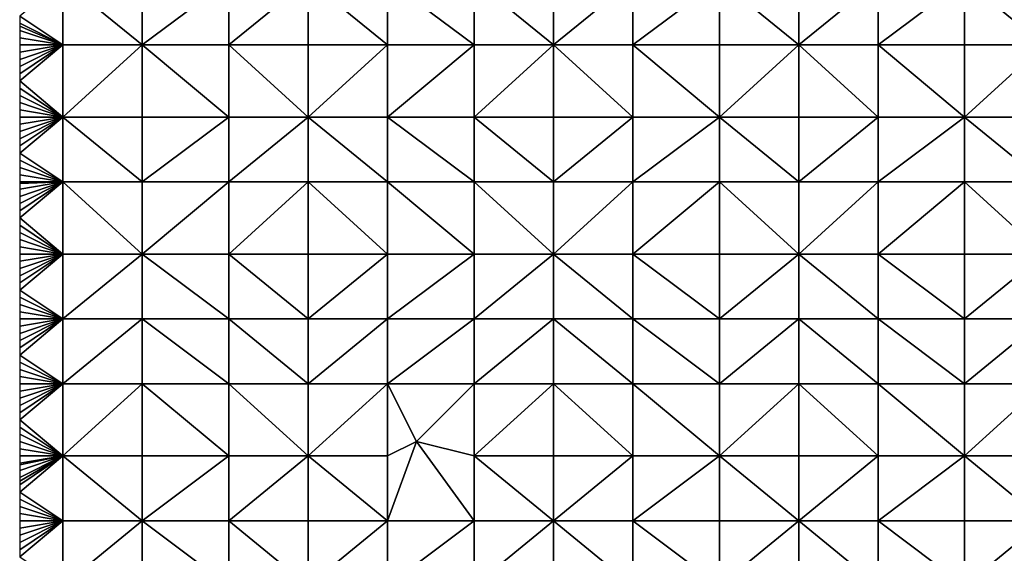
# Model space of a CAD drawing. Units: metres. Extents: x 75625 to 76250, y 349000 to 349500.
# Drawn here: x 75625 to 75762, y 349208 to 349282 of the extents above; entities that cross this region are included whole.
import ezdxf

# ---------------------------------------------------------------- set-up
doc = ezdxf.new("R2010")
doc.units = ezdxf.units.M
doc.layers.add('Terrain', color=15, linetype='Continuous')

msp = doc.modelspace()

# ---------------------------------------------------------------- linework, layer by layer
at = {"layer": 'Terrain'}
for points in [[(75631, 349288, 251.61), (75625, 349283, 251.62), (75631, 349279, 251.64), (75631, 349288, 251.61)], [(75631, 349288, 251.61), (75631, 349279, 251.64), (75642, 349279, 251.59), (75631, 349288, 251.61)], [(75642, 349288, 251.6), (75631, 349288, 251.61), (75642, 349279, 251.59), (75642, 349288, 251.6)], [(75642, 349288, 251.6), (75642, 349279, 251.59), (75654, 349288, 251.56), (75642, 349288, 251.6)], [(75654, 349288, 251.56), (75642, 349279, 251.59), (75654, 349279, 251.54), (75654, 349288, 251.56)], [(75654, 349288, 251.56), (75654, 349279, 251.54), (75665, 349288, 251.6), (75654, 349288, 251.56)], [(75665, 349288, 251.6), (75654, 349279, 251.54), (75665, 349279, 251.56), (75665, 349288, 251.6)], [(75676, 349279, 251.52), (75665, 349288, 251.6), (75665, 349279, 251.56), (75676, 349279, 251.52)], [(75676, 349288, 251.53), (75665, 349288, 251.6), (75676, 349279, 251.52), (75676, 349288, 251.53)], [(75676, 349288, 251.53), (75676, 349279, 251.52), (75688, 349279, 251.53), (75676, 349288, 251.53)], [(75688, 349288, 251.53), (75676, 349288, 251.53), (75688, 349279, 251.53), (75688, 349288, 251.53)], [(75688, 349288, 251.53), (75688, 349279, 251.53), (75699, 349279, 251.56), (75688, 349288, 251.53)], [(75699, 349288, 251.55), (75688, 349288, 251.53), (75699, 349279, 251.56), (75699, 349288, 251.55)], [(75699, 349288, 251.55), (75699, 349279, 251.56), (75710, 349288, 251.56), (75699, 349288, 251.55)], [(75710, 349288, 251.56), (75699, 349279, 251.56), (75710, 349279, 251.53), (75710, 349288, 251.56)], [(75710, 349288, 251.56), (75710, 349279, 251.53), (75722, 349288, 251.57), (75710, 349288, 251.56)], [(75722, 349288, 251.57), (75710, 349279, 251.53), (75722, 349279, 251.57), (75722, 349288, 251.57)], [(75722, 349288, 251.57), (75722, 349279, 251.57), (75733, 349279, 251.58), (75722, 349288, 251.57)], [(75733, 349288, 251.57), (75722, 349288, 251.57), (75733, 349279, 251.58), (75733, 349288, 251.57)], [(75733, 349288, 251.57), (75733, 349279, 251.58), (75744, 349288, 251.56), (75733, 349288, 251.57)], [(75744, 349288, 251.56), (75733, 349279, 251.58), (75744, 349279, 251.53), (75744, 349288, 251.56)], [(75744, 349288, 251.56), (75744, 349279, 251.53), (75756, 349288, 251.54), (75744, 349288, 251.56)], [(75756, 349288, 251.54), (75744, 349279, 251.53), (75756, 349279, 251.52), (75756, 349288, 251.54)], [(75767, 349279, 251.56), (75756, 349288, 251.54), (75756, 349279, 251.52), (75767, 349279, 251.56)], [(75767, 349288, 251.54), (75756, 349288, 251.54), (75767, 349279, 251.56), (75767, 349288, 251.54)], [(75631, 349279, 251.64), (75625, 349283, 251.62), (75625, 349282, 251.62), (75631, 349279, 251.64)], [(75631, 349279, 251.64), (75625, 349282, 251.62), (75625, 349281.6, 251.624), (75631, 349279, 251.64)], [(75631, 349279, 251.64), (75625, 349281.6, 251.624), (75625, 349281, 251.63), (75631, 349279, 251.64)], [(75631, 349279, 251.64), (75625, 349281, 251.63), (75625, 349280, 251.63), (75631, 349279, 251.64)], [(75631, 349279, 251.64), (75625, 349280, 251.63), (75625, 349279, 251.62), (75631, 349279, 251.64)], [(75631, 349269, 251.6), (75631, 349279, 251.64), (75625, 349274, 251.61), (75631, 349269, 251.6)], [(75625, 349278, 251.62), (75625, 349277, 251.62), (75631, 349279, 251.64), (75625, 349278, 251.62)], [(75625, 349278, 251.62), (75631, 349279, 251.64), (75625, 349279, 251.62), (75625, 349278, 251.62)], [(75625, 349277, 251.62), (75625, 349276, 251.61), (75631, 349279, 251.64), (75625, 349277, 251.62)], [(75625, 349276, 251.61), (75625, 349275, 251.61), (75631, 349279, 251.64), (75625, 349276, 251.61)], [(75625, 349275, 251.61), (75625, 349274, 251.61), (75631, 349279, 251.64), (75625, 349275, 251.61)], [(75631, 349269, 251.6), (75642, 349279, 251.59), (75631, 349279, 251.64), (75631, 349269, 251.6)], [(75642, 349269, 251.59), (75642, 349279, 251.59), (75631, 349269, 251.6), (75642, 349269, 251.59)], [(75642, 349269, 251.59), (75654, 349269, 251.58), (75642, 349279, 251.59), (75642, 349269, 251.59)], [(75642, 349279, 251.59), (75654, 349269, 251.58), (75654, 349279, 251.54), (75642, 349279, 251.59)], [(75654, 349269, 251.58), (75665, 349269, 251.54), (75654, 349279, 251.54), (75654, 349269, 251.58)], [(75665, 349269, 251.54), (75665, 349279, 251.56), (75654, 349279, 251.54), (75665, 349269, 251.54)], [(75676, 349269, 251.45), (75676, 349279, 251.52), (75665, 349269, 251.54), (75676, 349269, 251.45)], [(75676, 349279, 251.52), (75665, 349279, 251.56), (75665, 349269, 251.54), (75676, 349279, 251.52)], [(75676, 349269, 251.45), (75688, 349279, 251.53), (75676, 349279, 251.52), (75676, 349269, 251.45)], [(75688, 349269, 251.52), (75688, 349279, 251.53), (75676, 349269, 251.45), (75688, 349269, 251.52)], [(75699, 349269, 251.55), (75699, 349279, 251.56), (75688, 349269, 251.52), (75699, 349269, 251.55)], [(75699, 349279, 251.56), (75688, 349279, 251.53), (75688, 349269, 251.52), (75699, 349279, 251.56)], [(75699, 349269, 251.55), (75710, 349269, 251.55), (75699, 349279, 251.56), (75699, 349269, 251.55)], [(75710, 349269, 251.55), (75710, 349279, 251.53), (75699, 349279, 251.56), (75710, 349269, 251.55)], [(75710, 349269, 251.55), (75722, 349269, 251.56), (75710, 349279, 251.53), (75710, 349269, 251.55)], [(75710, 349279, 251.53), (75722, 349269, 251.56), (75722, 349279, 251.57), (75710, 349279, 251.53)], [(75722, 349269, 251.56), (75733, 349279, 251.58), (75722, 349279, 251.57), (75722, 349269, 251.56)], [(75733, 349269, 251.55), (75733, 349279, 251.58), (75722, 349269, 251.56), (75733, 349269, 251.55)], [(75733, 349269, 251.55), (75744, 349269, 251.53), (75733, 349279, 251.58), (75733, 349269, 251.55)], [(75733, 349279, 251.58), (75744, 349269, 251.53), (75744, 349279, 251.53), (75733, 349279, 251.58)], [(75744, 349269, 251.53), (75756, 349269, 251.53), (75744, 349279, 251.53), (75744, 349269, 251.53)], [(75756, 349269, 251.53), (75756, 349279, 251.52), (75744, 349279, 251.53), (75756, 349269, 251.53)], [(75767, 349269, 251.55), (75767, 349279, 251.56), (75756, 349269, 251.53), (75767, 349269, 251.55)], [(75767, 349279, 251.56), (75756, 349279, 251.52), (75756, 349269, 251.53), (75767, 349279, 251.56)], [(75631, 349269, 251.6), (75625, 349274, 251.61), (75625, 349273, 251.61), (75631, 349269, 251.6)], [(75631, 349269, 251.6), (75625, 349273, 251.61), (75625, 349272, 251.61), (75631, 349269, 251.6)], [(75631, 349269, 251.6), (75625, 349272, 251.61), (75625, 349271, 251.61), (75631, 349269, 251.6)], [(75631, 349269, 251.6), (75625, 349271, 251.61), (75625, 349270, 251.61), (75631, 349269, 251.6)], [(75631, 349269, 251.6), (75625, 349270, 251.61), (75625, 349269, 251.62), (75631, 349269, 251.6)], [(75631, 349269, 251.6), (75625, 349269, 251.62), (75625, 349268, 251.61), (75631, 349269, 251.6)], [(75631, 349269, 251.6), (75625, 349268, 251.61), (75625, 349267, 251.61), (75631, 349269, 251.6)], [(75631, 349269, 251.6), (75625, 349267, 251.61), (75625, 349266, 251.6), (75631, 349269, 251.6)], [(75631, 349269, 251.6), (75625, 349266, 251.6), (75625, 349265, 251.6), (75631, 349269, 251.6)], [(75631, 349269, 251.6), (75625, 349265, 251.6), (75625, 349264, 251.59), (75631, 349269, 251.6)], [(75631, 349269, 251.6), (75625, 349264, 251.59), (75631, 349260, 251.54), (75631, 349269, 251.6)], [(75631, 349269, 251.6), (75631, 349260, 251.54), (75642, 349260, 251.6), (75631, 349269, 251.6)], [(75642, 349269, 251.59), (75631, 349269, 251.6), (75642, 349260, 251.6), (75642, 349269, 251.59)], [(75642, 349269, 251.59), (75642, 349260, 251.6), (75654, 349269, 251.58), (75642, 349269, 251.59)], [(75654, 349269, 251.58), (75642, 349260, 251.6), (75654, 349260, 251.61), (75654, 349269, 251.58)], [(75654, 349269, 251.58), (75654, 349260, 251.61), (75665, 349269, 251.54), (75654, 349269, 251.58)], [(75665, 349269, 251.54), (75654, 349260, 251.61), (75665, 349260, 251.55), (75665, 349269, 251.54)], [(75676, 349260, 251.54), (75665, 349269, 251.54), (75665, 349260, 251.55), (75676, 349260, 251.54)], [(75676, 349269, 251.45), (75665, 349269, 251.54), (75676, 349260, 251.54), (75676, 349269, 251.45)], [(75676, 349269, 251.45), (75676, 349260, 251.54), (75688, 349260, 251.54), (75676, 349269, 251.45)], [(75688, 349269, 251.52), (75676, 349269, 251.45), (75688, 349260, 251.54), (75688, 349269, 251.52)], [(75688, 349269, 251.52), (75688, 349260, 251.54), (75699, 349260, 251.61), (75688, 349269, 251.52)], [(75699, 349269, 251.55), (75688, 349269, 251.52), (75699, 349260, 251.61), (75699, 349269, 251.55)], [(75699, 349269, 251.55), (75699, 349260, 251.61), (75710, 349269, 251.55), (75699, 349269, 251.55)], [(75710, 349269, 251.55), (75699, 349260, 251.61), (75710, 349260, 251.58), (75710, 349269, 251.55)], [(75710, 349260, 251.58), (75722, 349260, 251.56), (75722, 349269, 251.56), (75710, 349260, 251.58)], [(75710, 349269, 251.55), (75710, 349260, 251.58), (75722, 349269, 251.56), (75710, 349269, 251.55)], [(75722, 349269, 251.56), (75722, 349260, 251.56), (75733, 349260, 251.51), (75722, 349269, 251.56)], [(75733, 349269, 251.55), (75722, 349269, 251.56), (75733, 349260, 251.51), (75733, 349269, 251.55)], [(75733, 349269, 251.55), (75733, 349260, 251.51), (75744, 349269, 251.53), (75733, 349269, 251.55)], [(75744, 349269, 251.53), (75733, 349260, 251.51), (75744, 349260, 251.53), (75744, 349269, 251.53)], [(75744, 349269, 251.53), (75744, 349260, 251.53), (75756, 349269, 251.53), (75744, 349269, 251.53)], [(75756, 349269, 251.53), (75744, 349260, 251.53), (75756, 349260, 251.56), (75756, 349269, 251.53)], [(75767, 349260, 251.57), (75756, 349269, 251.53), (75756, 349260, 251.56), (75767, 349260, 251.57)], [(75767, 349269, 251.55), (75756, 349269, 251.53), (75767, 349260, 251.57), (75767, 349269, 251.55)], [(75631, 349260, 251.54), (75625, 349264, 251.59), (75625, 349263, 251.58), (75631, 349260, 251.54)], [(75631, 349260, 251.54), (75625, 349263, 251.58), (75625, 349262, 251.57), (75631, 349260, 251.54)], [(75631, 349260, 251.54), (75625, 349262, 251.57), (75625, 349261, 251.57), (75631, 349260, 251.54)], [(75631, 349260, 251.54), (75625, 349261, 251.57), (75625, 349260, 251.57), (75631, 349260, 251.54)], [(75631, 349260, 251.54), (75625, 349260, 251.57), (75625, 349259.8, 251.568), (75631, 349260, 251.54)], [(75631, 349260, 251.54), (75625, 349259.8, 251.568), (75625, 349259, 251.56), (75631, 349260, 251.54)], [(75631, 349260, 251.54), (75625, 349259, 251.56), (75625, 349258, 251.56), (75631, 349260, 251.54)], [(75631, 349260, 251.54), (75625, 349258, 251.56), (75625, 349257, 251.56), (75631, 349260, 251.54)], [(75631, 349260, 251.54), (75625, 349257, 251.56), (75625, 349256, 251.55), (75631, 349260, 251.54)], [(75631, 349260, 251.54), (75625, 349256, 251.55), (75625, 349255, 251.55), (75631, 349260, 251.54)], [(75631, 349260, 251.54), (75625, 349255, 251.55), (75631, 349250, 251.53), (75631, 349260, 251.54)], [(75631, 349260, 251.54), (75631, 349250, 251.53), (75642, 349250, 251.55), (75631, 349260, 251.54)], [(75642, 349260, 251.6), (75631, 349260, 251.54), (75642, 349250, 251.55), (75642, 349260, 251.6)], [(75642, 349250, 251.55), (75654, 349250, 251.56), (75654, 349260, 251.61), (75642, 349250, 251.55)], [(75642, 349260, 251.6), (75642, 349250, 251.55), (75654, 349260, 251.61), (75642, 349260, 251.6)], [(75654, 349260, 251.61), (75654, 349250, 251.56), (75665, 349260, 251.55), (75654, 349260, 251.61)], [(75665, 349260, 251.55), (75654, 349250, 251.56), (75665, 349250, 251.54), (75665, 349260, 251.55)], [(75676, 349250, 251.55), (75665, 349260, 251.55), (75665, 349250, 251.54), (75676, 349250, 251.55)], [(75676, 349260, 251.54), (75665, 349260, 251.55), (75676, 349250, 251.55), (75676, 349260, 251.54)], [(75676, 349260, 251.54), (75676, 349250, 251.55), (75688, 349250, 251.56), (75676, 349260, 251.54)], [(75688, 349260, 251.54), (75676, 349260, 251.54), (75688, 349250, 251.56), (75688, 349260, 251.54)], [(75699, 349250, 251.55), (75688, 349260, 251.54), (75688, 349250, 251.56), (75699, 349250, 251.55)], [(75699, 349260, 251.61), (75688, 349260, 251.54), (75699, 349250, 251.55), (75699, 349260, 251.61)], [(75699, 349260, 251.61), (75699, 349250, 251.55), (75710, 349260, 251.58), (75699, 349260, 251.61)], [(75710, 349260, 251.58), (75699, 349250, 251.55), (75710, 349250, 251.53), (75710, 349260, 251.58)], [(75710, 349250, 251.53), (75722, 349250, 251.55), (75722, 349260, 251.56), (75710, 349250, 251.53)], [(75710, 349260, 251.58), (75710, 349250, 251.53), (75722, 349260, 251.56), (75710, 349260, 251.58)], [(75722, 349260, 251.56), (75722, 349250, 251.55), (75733, 349250, 251.5), (75722, 349260, 251.56)], [(75733, 349260, 251.51), (75722, 349260, 251.56), (75733, 349250, 251.5), (75733, 349260, 251.51)], [(75733, 349250, 251.5), (75744, 349250, 251.53), (75744, 349260, 251.53), (75733, 349250, 251.5)], [(75733, 349260, 251.51), (75733, 349250, 251.5), (75744, 349260, 251.53), (75733, 349260, 251.51)], [(75744, 349260, 251.53), (75744, 349250, 251.53), (75756, 349260, 251.56), (75744, 349260, 251.53)], [(75756, 349260, 251.56), (75744, 349250, 251.53), (75756, 349250, 251.58), (75756, 349260, 251.56)], [(75767, 349250, 251.57), (75756, 349260, 251.56), (75756, 349250, 251.58), (75767, 349250, 251.57)], [(75767, 349260, 251.57), (75756, 349260, 251.56), (75767, 349250, 251.57), (75767, 349260, 251.57)], [(75631, 349250, 251.53), (75625, 349255, 251.55), (75625, 349254, 251.55), (75631, 349250, 251.53)], [(75631, 349250, 251.53), (75625, 349254, 251.55), (75625, 349253, 251.54), (75631, 349250, 251.53)], [(75631, 349250, 251.53), (75625, 349253, 251.54), (75625, 349252, 251.54), (75631, 349250, 251.53)], [(75631, 349250, 251.53), (75625, 349252, 251.54), (75625, 349251, 251.54), (75631, 349250, 251.53)], [(75631, 349250, 251.53), (75625, 349251, 251.54), (75625, 349250, 251.55), (75631, 349250, 251.53)], [(75631, 349241, 251.48), (75631, 349250, 251.53), (75625, 349245, 251.56), (75631, 349241, 251.48)], [(75625, 349249, 251.56), (75625, 349248, 251.56), (75631, 349250, 251.53), (75625, 349249, 251.56)], [(75625, 349249, 251.56), (75631, 349250, 251.53), (75625, 349250, 251.55), (75625, 349249, 251.56)], [(75625, 349248, 251.56), (75625, 349247, 251.56), (75631, 349250, 251.53), (75625, 349248, 251.56)], [(75625, 349247, 251.56), (75625, 349246, 251.56), (75631, 349250, 251.53), (75625, 349247, 251.56)], [(75625, 349246, 251.56), (75625, 349245, 251.56), (75631, 349250, 251.53), (75625, 349246, 251.56)], [(75631, 349241, 251.48), (75642, 349250, 251.55), (75631, 349250, 251.53), (75631, 349241, 251.48)], [(75642, 349241, 251.49), (75642, 349250, 251.55), (75631, 349241, 251.48), (75642, 349241, 251.49)], [(75642, 349241, 251.49), (75654, 349241, 251.43), (75642, 349250, 251.55), (75642, 349241, 251.49)], [(75654, 349241, 251.43), (75654, 349250, 251.56), (75642, 349250, 251.55), (75654, 349241, 251.43)], [(75654, 349241, 251.43), (75665, 349241, 251.54), (75654, 349250, 251.56), (75654, 349241, 251.43)], [(75665, 349241, 251.54), (75665, 349250, 251.54), (75654, 349250, 251.56), (75665, 349241, 251.54)], [(75665, 349241, 251.54), (75676, 349250, 251.55), (75665, 349250, 251.54), (75665, 349241, 251.54)], [(75676, 349241, 251.5), (75676, 349250, 251.55), (75665, 349241, 251.54), (75676, 349241, 251.5)], [(75676, 349241, 251.5), (75688, 349250, 251.56), (75676, 349250, 251.55), (75676, 349241, 251.5)], [(75688, 349241, 251.51), (75688, 349250, 251.56), (75676, 349241, 251.5), (75688, 349241, 251.51)], [(75688, 349241, 251.51), (75699, 349250, 251.55), (75688, 349250, 251.56), (75688, 349241, 251.51)], [(75699, 349241, 251.51), (75699, 349250, 251.55), (75688, 349241, 251.51), (75699, 349241, 251.51)], [(75699, 349241, 251.51), (75710, 349241, 251.52), (75699, 349250, 251.55), (75699, 349241, 251.51)], [(75710, 349241, 251.52), (75710, 349250, 251.53), (75699, 349250, 251.55), (75710, 349241, 251.52)], [(75710, 349241, 251.52), (75722, 349241, 251.54), (75710, 349250, 251.53), (75710, 349241, 251.52)], [(75722, 349241, 251.54), (75722, 349250, 251.55), (75710, 349250, 251.53), (75722, 349241, 251.54)], [(75722, 349241, 251.54), (75733, 349250, 251.5), (75722, 349250, 251.55), (75722, 349241, 251.54)], [(75733, 349241, 251.52), (75733, 349250, 251.5), (75722, 349241, 251.54), (75733, 349241, 251.52)], [(75733, 349241, 251.52), (75744, 349241, 251.59), (75733, 349250, 251.5), (75733, 349241, 251.52)], [(75744, 349241, 251.59), (75744, 349250, 251.53), (75733, 349250, 251.5), (75744, 349241, 251.59)], [(75744, 349241, 251.59), (75756, 349241, 251.61), (75744, 349250, 251.53), (75744, 349241, 251.59)], [(75756, 349241, 251.61), (75756, 349250, 251.58), (75744, 349250, 251.53), (75756, 349241, 251.61)], [(75756, 349241, 251.61), (75767, 349250, 251.57), (75756, 349250, 251.58), (75756, 349241, 251.61)], [(75767, 349241, 251.56), (75767, 349250, 251.57), (75756, 349241, 251.61), (75767, 349241, 251.56)], [(75631, 349241, 251.48), (75625, 349245, 251.56), (75625, 349244, 251.56), (75631, 349241, 251.48)], [(75631, 349241, 251.48), (75625, 349244, 251.56), (75625, 349243, 251.55), (75631, 349241, 251.48)], [(75631, 349241, 251.48), (75625, 349243, 251.55), (75625, 349242, 251.55), (75631, 349241, 251.48)], [(75631, 349241, 251.48), (75625, 349242, 251.55), (75625, 349241, 251.54), (75631, 349241, 251.48)], [(75631, 349232, 251.45), (75631, 349241, 251.48), (75625, 349236, 251.51), (75631, 349232, 251.45)], [(75625, 349240, 251.53), (75625, 349239, 251.52), (75631, 349241, 251.48), (75625, 349240, 251.53)], [(75625, 349240, 251.53), (75631, 349241, 251.48), (75625, 349241, 251.54), (75625, 349240, 251.53)], [(75625, 349239, 251.52), (75625, 349238, 251.51), (75631, 349241, 251.48), (75625, 349239, 251.52)], [(75625, 349238, 251.51), (75625, 349237, 251.51), (75631, 349241, 251.48), (75625, 349238, 251.51)], [(75625, 349237, 251.51), (75625, 349236, 251.51), (75631, 349241, 251.48), (75625, 349237, 251.51)], [(75631, 349232, 251.45), (75642, 349241, 251.49), (75631, 349241, 251.48), (75631, 349232, 251.45)], [(75642, 349232, 251.53), (75642, 349241, 251.49), (75631, 349232, 251.45), (75642, 349232, 251.53)], [(75642, 349232, 251.53), (75654, 349232, 251.51), (75642, 349241, 251.49), (75642, 349232, 251.53)], [(75642, 349241, 251.49), (75654, 349232, 251.51), (75654, 349241, 251.43), (75642, 349241, 251.49)], [(75654, 349232, 251.51), (75665, 349232, 251.55), (75654, 349241, 251.43), (75654, 349232, 251.51)], [(75665, 349232, 251.55), (75665, 349241, 251.54), (75654, 349241, 251.43), (75665, 349232, 251.55)], [(75676, 349232, 251.53), (75676, 349241, 251.5), (75665, 349232, 251.55), (75676, 349232, 251.53)], [(75676, 349241, 251.5), (75665, 349241, 251.54), (75665, 349232, 251.55), (75676, 349241, 251.5)], [(75676, 349232, 251.53), (75688, 349241, 251.51), (75676, 349241, 251.5), (75676, 349232, 251.53)], [(75688, 349232, 251.58), (75688, 349241, 251.51), (75676, 349232, 251.53), (75688, 349232, 251.58)], [(75699, 349232, 251.53), (75699, 349241, 251.51), (75688, 349232, 251.58), (75699, 349232, 251.53)], [(75699, 349241, 251.51), (75688, 349241, 251.51), (75688, 349232, 251.58), (75699, 349241, 251.51)], [(75699, 349232, 251.53), (75710, 349232, 251.55), (75699, 349241, 251.51), (75699, 349232, 251.53)], [(75710, 349232, 251.55), (75710, 349241, 251.52), (75699, 349241, 251.51), (75710, 349232, 251.55)], [(75710, 349232, 251.55), (75722, 349232, 251.61), (75710, 349241, 251.52), (75710, 349232, 251.55)], [(75710, 349241, 251.52), (75722, 349232, 251.61), (75722, 349241, 251.54), (75710, 349241, 251.52)], [(75722, 349232, 251.61), (75733, 349241, 251.52), (75722, 349241, 251.54), (75722, 349232, 251.61)], [(75733, 349232, 251.58), (75733, 349241, 251.52), (75722, 349232, 251.61), (75733, 349232, 251.58)], [(75733, 349232, 251.58), (75744, 349232, 251.61), (75733, 349241, 251.52), (75733, 349232, 251.58)], [(75733, 349241, 251.52), (75744, 349232, 251.61), (75744, 349241, 251.59), (75733, 349241, 251.52)], [(75744, 349232, 251.61), (75756, 349232, 251.61), (75744, 349241, 251.59), (75744, 349232, 251.61)], [(75756, 349232, 251.61), (75756, 349241, 251.61), (75744, 349241, 251.59), (75756, 349232, 251.61)], [(75767, 349232, 251.53), (75767, 349241, 251.56), (75756, 349232, 251.61), (75767, 349232, 251.53)], [(75767, 349241, 251.56), (75756, 349241, 251.61), (75756, 349232, 251.61), (75767, 349241, 251.56)], [(75631, 349232, 251.45), (75625, 349236, 251.51), (75625, 349235, 251.51), (75631, 349232, 251.45)], [(75631, 349232, 251.45), (75625, 349235, 251.51), (75625, 349234, 251.51), (75631, 349232, 251.45)], [(75631, 349232, 251.45), (75625, 349234, 251.51), (75625, 349233, 251.51), (75631, 349232, 251.45)], [(75631, 349232, 251.45), (75625, 349233, 251.51), (75625, 349232, 251.51), (75631, 349232, 251.45)], [(75631, 349222, 251.53), (75631, 349232, 251.45), (75625, 349227, 251.51), (75631, 349222, 251.53)], [(75625, 349231, 251.51), (75625, 349230, 251.51), (75631, 349232, 251.45), (75625, 349231, 251.51)], [(75625, 349231, 251.51), (75631, 349232, 251.45), (75625, 349232, 251.51), (75625, 349231, 251.51)], [(75625, 349230, 251.51), (75625, 349229, 251.51), (75631, 349232, 251.45), (75625, 349230, 251.51)], [(75625, 349229, 251.51), (75625, 349228, 251.51), (75631, 349232, 251.45), (75625, 349229, 251.51)], [(75625, 349228, 251.51), (75625, 349227, 251.51), (75631, 349232, 251.45), (75625, 349228, 251.51)], [(75631, 349222, 251.53), (75642, 349232, 251.53), (75631, 349232, 251.45), (75631, 349222, 251.53)], [(75642, 349222, 251.51), (75642, 349232, 251.53), (75631, 349222, 251.53), (75642, 349222, 251.51)], [(75642, 349222, 251.51), (75654, 349222, 251.48), (75642, 349232, 251.53), (75642, 349222, 251.51)], [(75654, 349222, 251.48), (75654, 349232, 251.51), (75642, 349232, 251.53), (75654, 349222, 251.48)], [(75654, 349222, 251.48), (75665, 349222, 251.59), (75654, 349232, 251.51), (75654, 349222, 251.48)], [(75665, 349222, 251.59), (75665, 349232, 251.55), (75654, 349232, 251.51), (75665, 349222, 251.59)], [(75676, 349222, 251.53), (75676, 349232, 251.53), (75665, 349222, 251.59), (75676, 349222, 251.53)], [(75676, 349232, 251.53), (75665, 349232, 251.55), (75665, 349222, 251.59), (75676, 349232, 251.53)], [(75680, 349224, 251.44), (75688, 349232, 251.58), (75676, 349232, 251.53), (75680, 349224, 251.44)], [(75680, 349224, 251.44), (75676, 349232, 251.53), (75676, 349222, 251.53), (75680, 349224, 251.44)], [(75688, 349222, 251.53), (75688, 349232, 251.58), (75680, 349224, 251.44), (75688, 349222, 251.53)], [(75688, 349222, 251.53), (75699, 349232, 251.53), (75688, 349232, 251.58), (75688, 349222, 251.53)], [(75699, 349222, 251.55), (75699, 349232, 251.53), (75688, 349222, 251.53), (75699, 349222, 251.55)], [(75699, 349222, 251.55), (75710, 349222, 251.59), (75699, 349232, 251.53), (75699, 349222, 251.55)], [(75710, 349222, 251.59), (75710, 349232, 251.55), (75699, 349232, 251.53), (75710, 349222, 251.59)], [(75710, 349222, 251.59), (75722, 349222, 251.54), (75710, 349232, 251.55), (75710, 349222, 251.59)], [(75710, 349232, 251.55), (75722, 349222, 251.54), (75722, 349232, 251.61), (75710, 349232, 251.55)], [(75722, 349222, 251.54), (75733, 349232, 251.58), (75722, 349232, 251.61), (75722, 349222, 251.54)], [(75733, 349222, 251.58), (75733, 349232, 251.58), (75722, 349222, 251.54), (75733, 349222, 251.58)], [(75733, 349222, 251.58), (75744, 349222, 251.6), (75733, 349232, 251.58), (75733, 349222, 251.58)], [(75744, 349222, 251.6), (75744, 349232, 251.61), (75733, 349232, 251.58), (75744, 349222, 251.6)], [(75744, 349222, 251.6), (75756, 349222, 251.56), (75744, 349232, 251.61), (75744, 349222, 251.6)], [(75756, 349222, 251.56), (75756, 349232, 251.61), (75744, 349232, 251.61), (75756, 349222, 251.56)], [(75767, 349222, 251.47), (75767, 349232, 251.53), (75756, 349222, 251.56), (75767, 349222, 251.47)], [(75767, 349232, 251.53), (75756, 349232, 251.61), (75756, 349222, 251.56), (75767, 349232, 251.53)], [(75631, 349222, 251.53), (75625, 349227, 251.51), (75625, 349226, 251.51), (75631, 349222, 251.53)], [(75631, 349222, 251.53), (75625, 349226, 251.51), (75625, 349225, 251.52), (75631, 349222, 251.53)], [(75631, 349222, 251.53), (75625, 349225, 251.52), (75625, 349224, 251.52), (75631, 349222, 251.53)], [(75631, 349222, 251.53), (75625, 349224, 251.52), (75625, 349223, 251.52), (75631, 349222, 251.53)], [(75631, 349222, 251.53), (75625, 349223, 251.52), (75625, 349222, 251.52), (75631, 349222, 251.53)], [(75680, 349224, 251.44), (75676, 349222, 251.53), (75676, 349213, 251.56), (75680, 349224, 251.44)], [(75680, 349224, 251.44), (75676, 349213, 251.56), (75688, 349213, 251.53), (75680, 349224, 251.44)], [(75688, 349222, 251.53), (75680, 349224, 251.44), (75688, 349213, 251.53), (75688, 349222, 251.53)], [(75631, 349222, 251.53), (75625, 349222, 251.52), (75625, 349221, 251.52), (75631, 349222, 251.53)], [(75631, 349222, 251.53), (75625, 349221, 251.52), (75625, 349220.75, 251.518), (75631, 349222, 251.53)], [(75631, 349222, 251.53), (75625, 349220.75, 251.518), (75625, 349220, 251.51), (75631, 349222, 251.53)], [(75631, 349222, 251.53), (75625, 349220, 251.51), (75625, 349219, 251.5), (75631, 349222, 251.53)], [(75631, 349222, 251.53), (75625, 349219, 251.5), (75625, 349218.5, 251.5), (75631, 349222, 251.53)], [(75631, 349222, 251.53), (75625, 349218.5, 251.5), (75625, 349218, 251.5), (75631, 349222, 251.53)], [(75631, 349222, 251.53), (75625, 349218, 251.5), (75625, 349217, 251.51), (75631, 349222, 251.53)], [(75631, 349222, 251.53), (75625, 349217, 251.51), (75631, 349213, 251.54), (75631, 349222, 251.53)], [(75631, 349222, 251.53), (75631, 349213, 251.54), (75642, 349213, 251.51), (75631, 349222, 251.53)], [(75642, 349222, 251.51), (75631, 349222, 251.53), (75642, 349213, 251.51), (75642, 349222, 251.51)], [(75642, 349213, 251.51), (75654, 349213, 251.53), (75654, 349222, 251.48), (75642, 349213, 251.51)], [(75642, 349222, 251.51), (75642, 349213, 251.51), (75654, 349222, 251.48), (75642, 349222, 251.51)], [(75654, 349222, 251.48), (75654, 349213, 251.53), (75665, 349222, 251.59), (75654, 349222, 251.48)], [(75665, 349222, 251.59), (75654, 349213, 251.53), (75665, 349213, 251.61), (75665, 349222, 251.59)], [(75676, 349213, 251.56), (75665, 349222, 251.59), (75665, 349213, 251.61), (75676, 349213, 251.56)], [(75676, 349222, 251.53), (75665, 349222, 251.59), (75676, 349213, 251.56), (75676, 349222, 251.53)], [(75699, 349213, 251.51), (75688, 349222, 251.53), (75688, 349213, 251.53), (75699, 349213, 251.51)], [(75699, 349222, 251.55), (75688, 349222, 251.53), (75699, 349213, 251.51), (75699, 349222, 251.55)], [(75699, 349222, 251.55), (75699, 349213, 251.51), (75710, 349222, 251.59), (75699, 349222, 251.55)], [(75710, 349222, 251.59), (75699, 349213, 251.51), (75710, 349213, 251.54), (75710, 349222, 251.59)], [(75710, 349213, 251.54), (75722, 349213, 251.53), (75722, 349222, 251.54), (75710, 349213, 251.54)], [(75710, 349222, 251.59), (75710, 349213, 251.54), (75722, 349222, 251.54), (75710, 349222, 251.59)], [(75722, 349222, 251.54), (75722, 349213, 251.53), (75733, 349213, 251.54), (75722, 349222, 251.54)], [(75733, 349222, 251.58), (75722, 349222, 251.54), (75733, 349213, 251.54), (75733, 349222, 251.58)], [(75733, 349213, 251.54), (75744, 349213, 251.54), (75744, 349222, 251.6), (75733, 349213, 251.54)], [(75733, 349222, 251.58), (75733, 349213, 251.54), (75744, 349222, 251.6), (75733, 349222, 251.58)], [(75744, 349222, 251.6), (75744, 349213, 251.54), (75756, 349222, 251.56), (75744, 349222, 251.6)], [(75756, 349222, 251.56), (75744, 349213, 251.54), (75756, 349213, 251.52), (75756, 349222, 251.56)], [(75767, 349213, 251.57), (75756, 349222, 251.56), (75756, 349213, 251.52), (75767, 349213, 251.57)], [(75767, 349222, 251.47), (75756, 349222, 251.56), (75767, 349213, 251.57), (75767, 349222, 251.47)], [(75631, 349213, 251.54), (75625, 349217, 251.51), (75625, 349216, 251.51), (75631, 349213, 251.54)], [(75631, 349213, 251.54), (75625, 349216, 251.51), (75625, 349215, 251.51), (75631, 349213, 251.54)], [(75631, 349213, 251.54), (75625, 349215, 251.51), (75625, 349214, 251.51), (75631, 349213, 251.54)], [(75631, 349213, 251.54), (75625, 349214, 251.51), (75625, 349213, 251.52), (75631, 349213, 251.54)], [(75631, 349204, 251.54), (75631, 349213, 251.54), (75625, 349208, 251.56), (75631, 349204, 251.54)], [(75625, 349212, 251.52), (75625, 349211, 251.53), (75631, 349213, 251.54), (75625, 349212, 251.52)], [(75625, 349212, 251.52), (75631, 349213, 251.54), (75625, 349213, 251.52), (75625, 349212, 251.52)], [(75625, 349211, 251.53), (75625, 349210, 251.54), (75631, 349213, 251.54), (75625, 349211, 251.53)], [(75625, 349210, 251.54), (75625, 349209, 251.56), (75631, 349213, 251.54), (75625, 349210, 251.54)], [(75625, 349209, 251.56), (75625, 349208, 251.56), (75631, 349213, 251.54), (75625, 349209, 251.56)], [(75631, 349204, 251.54), (75642, 349213, 251.51), (75631, 349213, 251.54), (75631, 349204, 251.54)], [(75642, 349204, 251.54), (75642, 349213, 251.51), (75631, 349204, 251.54), (75642, 349204, 251.54)], [(75642, 349204, 251.54), (75654, 349204, 251.59), (75642, 349213, 251.51), (75642, 349204, 251.54)], [(75654, 349204, 251.59), (75654, 349213, 251.53), (75642, 349213, 251.51), (75654, 349204, 251.59)], [(75654, 349204, 251.59), (75665, 349204, 251.59), (75654, 349213, 251.53), (75654, 349204, 251.59)], [(75665, 349204, 251.59), (75665, 349213, 251.61), (75654, 349213, 251.53), (75665, 349204, 251.59)], [(75676, 349204, 251.59), (75676, 349213, 251.56), (75665, 349204, 251.59), (75676, 349204, 251.59)], [(75676, 349213, 251.56), (75665, 349213, 251.61), (75665, 349204, 251.59), (75676, 349213, 251.56)], [(75676, 349204, 251.59), (75688, 349213, 251.53), (75676, 349213, 251.56), (75676, 349204, 251.59)], [(75688, 349204, 251.52), (75688, 349213, 251.53), (75676, 349204, 251.59), (75688, 349204, 251.52)], [(75688, 349204, 251.52), (75699, 349213, 251.51), (75688, 349213, 251.53), (75688, 349204, 251.52)], [(75699, 349204, 251.47), (75699, 349213, 251.51), (75688, 349204, 251.52), (75699, 349204, 251.47)], [(75699, 349204, 251.47), (75710, 349204, 251.57), (75699, 349213, 251.51), (75699, 349204, 251.47)], [(75710, 349204, 251.57), (75710, 349213, 251.54), (75699, 349213, 251.51), (75710, 349204, 251.57)], [(75710, 349204, 251.57), (75722, 349204, 251.57), (75710, 349213, 251.54), (75710, 349204, 251.57)], [(75722, 349204, 251.57), (75722, 349213, 251.53), (75710, 349213, 251.54), (75722, 349204, 251.57)], [(75722, 349204, 251.57), (75733, 349213, 251.54), (75722, 349213, 251.53), (75722, 349204, 251.57)], [(75733, 349204, 251.49), (75733, 349213, 251.54), (75722, 349204, 251.57), (75733, 349204, 251.49)], [(75733, 349204, 251.49), (75744, 349204, 251.55), (75733, 349213, 251.54), (75733, 349204, 251.49)], [(75744, 349204, 251.55), (75744, 349213, 251.54), (75733, 349213, 251.54), (75744, 349204, 251.55)], [(75744, 349204, 251.55), (75756, 349204, 251.61), (75744, 349213, 251.54), (75744, 349204, 251.55)], [(75756, 349204, 251.61), (75756, 349213, 251.52), (75744, 349213, 251.54), (75756, 349204, 251.61)], [(75767, 349204, 251.54), (75767, 349213, 251.57), (75756, 349204, 251.61), (75767, 349204, 251.54)], [(75767, 349213, 251.57), (75756, 349213, 251.52), (75756, 349204, 251.61), (75767, 349213, 251.57)]]:
    msp.add_3dface(points, dxfattribs=at)

doc.saveas('drawing.dxf')
